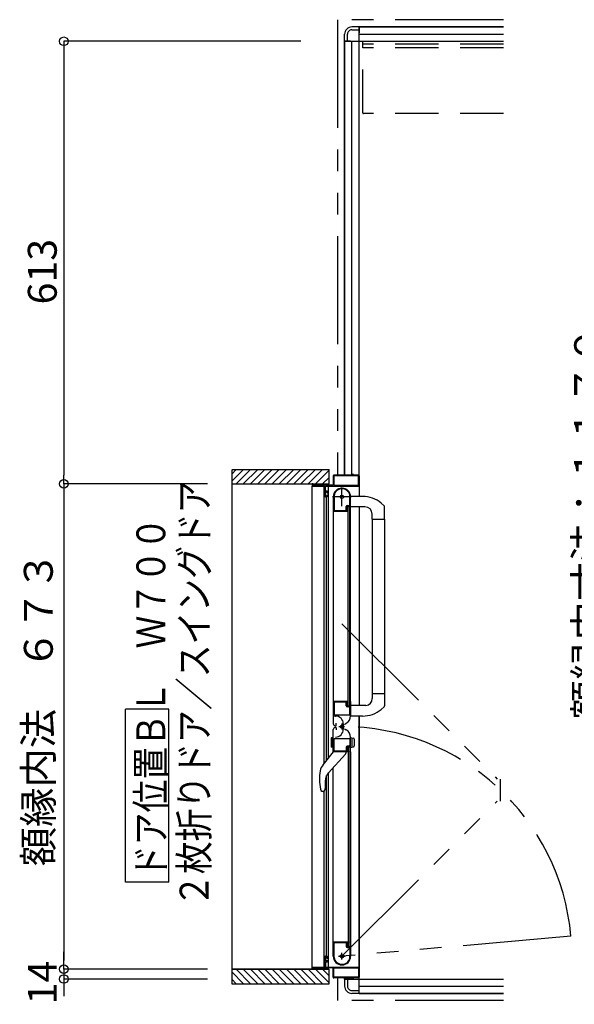
# Model space of a CAD drawing. Extents: x -405 to 205, y -16 to 288.
# Drawn here: x -341 to -303, y 149 to 217 of the extents above; entities that cross this region are included whole.
import ezdxf

# ---------------------------------------------------------------- set-up
doc = ezdxf.new("R2010")
doc.units = 0
doc.header["$MEASUREMENT"] = 0
for name, pattern in [('CENTER', [12, 7.5, -1.5, 1.5, -1.5]), ('DASHED', [4.5, 3, -1.5]), ('PHANTOM', [15, 7.5, -1.5, 1.5, -1.5, 1.5, -1.5])]:
    doc.linetypes.add(name, pattern=pattern)
doc.layers.get('0').update_dxf_attribs({"linetype": 'CONTINUOUS'})
doc.layers.get('DEFPOINTS').update_dxf_attribs({"linetype": 'CONTINUOUS'})
doc.layers.add('VIEW0001', color=7, linetype='CONTINUOUS')
doc.styles.get("Standard").update_dxf_attribs({"font": 'ROMANS', "bigfont": 'EXTFONT'})
doc.dimstyles.new('ISO-25', dxfattribs={"dimtxt": 2.5, "dimasz": 2.5, "dimexe": 1.25, "dimexo": 0.625, "dimtad": 1, "dimdec": 4, "dimdsep": 46, "dimtxsty": 'STANDARD', "dimcen": 2.5, "dimadec": 0, "dimazin": 0, "dimtfac": 1, "dimtdec": 4, "dimtmove": 0, "dimatfit": 3, "dimfxl": 1, "dimtolj": 1, "dimtzin": 0, "dimarcsym": 0})

# ---------------------------------------------------------------- blocks, each defined once
blk = doc.blocks.new('_ORIGIN')
at = {"color": 0, "linetype": 'ByBlock'}
blk.add_line((0, 0), (-1, 0), dxfattribs=at)
blk.add_circle((0, 0), 0.5, dxfattribs=at)
blk = doc.blocks.new('*D50')
at = {"color": 0}
for p, q in [((-289.930333, 210.073365), (-299.889333, 210.073365)), ((-299.889333, 152.178365), (-299.889333, 209.473365)), ((-289.930333, 151.578365), (-299.889333, 151.578365))]:
    blk.add_line(p, q, dxfattribs=at)
at = {"layer": 'DEFPOINTS', "color": 0}
for p in [(-299.890333, 210.073365), (-287.390333, 210.073365), (-287.390333, 151.578365)]:
    blk.add_point(p, dxfattribs=at)
at = {"color": 0, "xscale": 0.6, "yscale": 0.6, "zscale": 0.6}
for p, rotation in [((-299.889333, 210.073365), 90), ((-299.889333, 151.578365), 270)]:
    blk.add_blockref('_ORIGIN', p, dxfattribs=dict(at, rotation=rotation))
at = {"color": 0, "linetype": 'Continuous'}
blk.add_text('額縁内寸法：１１７０', height=2, rotation=90, dxfattribs=at).set_placement((-300.662061, 168.883512))
blk = doc.blocks.new('*D62')
at = {"color": 0}
for p, q in [((-338.017396, 152.158976), (-338.017396, 152.758976)), ((-328.059396, 151.558976), (-338.017396, 151.558976)), ((-338.017396, 151.558976), (-338.017396, 150.878976)), ((-328.059396, 150.878976), (-338.017396, 150.878976)), ((-338.017396, 150.278976), (-338.017396, 149.678976))]:
    blk.add_line(p, q, dxfattribs=at)
at = {"layer": 'DEFPOINTS', "color": 0}
for p in [(-325.519396, 151.558976), (-338.019396, 150.878976), (-325.519396, 150.878976)]:
    blk.add_point(p, dxfattribs=at)
at = {"color": 0, "xscale": 0.6, "yscale": 0.6, "zscale": 0.6}
for p, rotation in [((-338.017396, 151.558976), 270), ((-338.017396, 150.878976), 90)]:
    blk.add_blockref('_ORIGIN', p, dxfattribs=dict(at, rotation=rotation))
at = {"color": 0, "linetype": 'Continuous'}
blk.add_text('14', height=2, rotation=90, dxfattribs=at).set_placement((-338.517396, 149.124738))
blk = doc.blocks.new('*D63')
at = {"color": 0}
for p, q in [((-321.610604, 215.878976), (-338.017396, 215.878976)), ((-338.017396, 215.278976), (-338.017396, 185.808976)), ((-328.059396, 185.208976), (-338.017396, 185.208976))]:
    blk.add_line(p, q, dxfattribs=at)
at = {"layer": 'DEFPOINTS', "color": 0}
for p in [(-319.070604, 215.878976), (-338.019396, 185.208976), (-325.519396, 185.208976)]:
    blk.add_point(p, dxfattribs=at)
at = {"color": 0, "xscale": 0.6, "yscale": 0.6, "zscale": 0.6}
for p, rotation in [((-338.017396, 215.878976), 90), ((-338.017396, 185.208976), 270)]:
    blk.add_blockref('_ORIGIN', p, dxfattribs=dict(at, rotation=rotation))
at = {"color": 0, "linetype": 'Continuous'}
blk.add_text('613', height=2, rotation=90, dxfattribs=at).set_placement((-338.517396, 197.640214))
blk = doc.blocks.new('*D64')
at = {"color": 0}
for p, q in [((-328.059396, 185.208976), (-338.017396, 185.208976)), ((-338.017396, 184.608976), (-338.017396, 152.158976)), ((-328.059396, 151.558976), (-338.017396, 151.558976))]:
    blk.add_line(p, q, dxfattribs=at)
at = {"layer": 'DEFPOINTS', "color": 0}
for p in [(-325.519396, 185.208976), (-338.019396, 151.558976), (-325.519396, 151.558976)]:
    blk.add_point(p, dxfattribs=at)
at = {"color": 0, "xscale": 0.6, "yscale": 0.6, "zscale": 0.6}
for p, rotation in [((-338.017396, 185.208976), 90), ((-338.017396, 151.558976), 270)]:
    blk.add_blockref('_ORIGIN', p, dxfattribs=dict(at, rotation=rotation))
at = {"color": 0, "linetype": 'Continuous'}
blk.add_text('額縁内法\u3000６７３', height=2, rotation=90, dxfattribs=at).set_placement((-338.790123, 158.691544))

msp = doc.modelspace()

# ---------------------------------------------------------------- linework, layer by layer
at = {"layer": 'VIEW0001', "color": 7, "linetype": 'PHANTOM'}
for p, q in [((-319.069993, 217.378365), (-319.069993, 185.803377)), ((-307.569993, 217.378365), (-319.069993, 217.378365)), ((-318.754994, 175.500147), (-307.994609, 164.739762)), ((-307.794609, 164.739762), (-307.794609, 163.213762)), ((-318.754994, 152.453377), (-307.994609, 163.213762)), ((-302.890596, 153.841332), (-318.754994, 152.453377)), ((-319.069993, 150.953377), (-319.069993, 149.378365)), ((-307.569993, 149.378365), (-319.069993, 149.378365))]:
    msp.add_line(p, q, dxfattribs=at)
at = {"layer": 'VIEW0001', "color": 7, "linetype": 'Continuous'}
for p, q in [((-318.569993, 215.878365), (-318.569993, 216.378365)), ((-318.369993, 215.878365), (-318.369993, 216.378365)), ((-317.569993, 216.878365), (-318.069993, 216.878365)), ((-318.069993, 216.678365), (-317.569993, 216.678365)), ((-307.569993, 216.878365), (-317.569993, 216.878365)), ((-317.569993, 216.878365), (-317.569993, 216.478368)), ((-317.569993, 216.878365), (-307.569993, 216.878365)), ((-317.569993, 185.753377), (-317.569993, 216.878365)), ((-317.569993, 216.378365), (-307.569993, 216.378365)), ((-318.569993, 215.878365), (-318.569993, 185.803377)), ((-318.169993, 215.878365), (-318.569993, 215.878365)), ((-318.569993, 185.803377), (-318.569993, 215.878365)), ((-318.569993, 215.878365), (-307.569993, 215.878365)), ((-318.069993, 185.803377), (-318.069993, 215.878365)), ((-326.39503, 186.203377), (-319.644999, 186.203377)), ((-326.39503, 185.388097), (-325.579749, 186.203377)), ((-326.39503, 185.883072), (-326.074724, 186.203377)), ((-326.39503, 186.152492), (-326.395029, 150.553377)), ((-326.084774, 185.203377), (-325.08479, 186.203362)), ((-325.589791, 185.203377), (-324.589828, 186.20334)), ((-325.094846, 185.203339), (-324.094823, 186.203362)), ((-324.594834, 185.203361), (-323.594855, 186.20334)), ((-324.09478, 185.203426), (-323.094843, 186.203362)), ((-323.594747, 185.203426), (-322.59481, 186.203362)), ((-323.094724, 185.203444), (-322.094832, 186.203338)), ((-322.594724, 185.203469), (-321.594831, 186.203362)), ((-322.094713, 185.20349), (-321.094819, 186.203384)), ((-321.594701, 185.203512), (-320.594851, 186.203362)), ((-321.094679, 185.203523), (-320.094829, 186.203373)), ((-320.594668, 185.203544), (-319.644999, 186.153213)), ((-320.094656, 185.203566), (-319.644999, 185.653223)), ((-319.644999, 185.203801), (-319.644999, 186.203377)), ((-319.369993, 185.753377), (-319.369993, 185.118377)), ((-319.324993, 185.743377), (-319.324993, 185.118377)), ((-318.024993, 185.803377), (-319.319993, 185.803377)), ((-317.629993, 185.758377), (-319.309993, 185.758377)), ((-318.009993, 185.868377), (-318.009993, 185.818377)), ((-317.979993, 185.878377), (-317.999993, 185.878377)), ((-317.969993, 185.818377), (-317.969993, 185.868377)), ((-317.619993, 185.803377), (-317.954993, 185.803377)), ((-317.614993, 185.118377), (-317.614993, 185.743377)), ((-317.569993, 185.75557), (-317.569993, 184.328958)), ((-326.39503, 185.203377), (-319.644999, 185.203377)), ((-320.819993, 185.188377), (-320.819993, 185.068377)), ((-320.819993, 151.703377), (-320.819993, 185.053377)), ((-320.804993, 185.053377), (-319.969993, 185.053377)), ((-320.769993, 185.118377), (-320.769993, 185.188377)), ((-319.384993, 185.103377), (-320.754993, 185.103377)), ((-319.993164, 165.82389), (-319.993162, 185.053377)), ((-319.954993, 185.038377), (-319.954993, 184.353377)), ((-319.904993, 184.718377), (-319.904993, 185.038377)), ((-319.889993, 185.053377), (-317.594993, 185.053377)), ((-319.676482, 166.208056), (-319.67648, 185.053377)), ((-319.309993, 185.103377), (-317.629993, 185.103377)), ((-319.904993, 184.373377), (-319.904993, 184.643377)), ((-319.904993, 184.303377), (-319.804993, 184.303377)), ((-319.804993, 184.703377), (-319.889993, 184.703377)), ((-319.889993, 184.658377), (-319.819993, 184.658377)), ((-319.819993, 184.358377), (-319.889993, 184.358377)), ((-319.816482, 166.038223), (-319.81648, 184.303377)), ((-319.804993, 184.643377), (-319.804993, 184.598377)), ((-319.804993, 184.418377), (-319.804993, 184.373377)), ((-319.789993, 184.583377), (-319.769993, 184.583377)), ((-319.769993, 184.433377), (-319.789993, 184.433377)), ((-319.754993, 184.598377), (-319.754993, 184.653377)), ((-319.754993, 184.353377), (-319.754993, 184.418377)), ((-319.354994, 184.30379), (-319.354994, 170.128378)), ((-319.304994, 184.377032), (-319.304994, 183.363378)), ((-318.199994, 183.773378), (-318.199994, 184.303378)), ((-318.154994, 183.318378), (-318.154994, 184.303378)), ((-317.327409, 184.328111), (-318.144995, 184.330965)), ((-318.464994, 183.363378), (-318.464994, 183.623378)), ((-318.419994, 183.378378), (-318.419994, 183.603378)), ((-318.389994, 183.698378), (-318.274994, 183.698378)), ((-318.369994, 183.653378), (-318.244994, 183.653378)), ((-318.319994, 183.628377), (-318.219994, 183.628377)), ((-318.319994, 169.803377), (-318.319994, 183.628377)), ((-318.219994, 169.803377), (-318.219994, 183.628377)), ((-317.159995, 183.607797), (-318.154995, 183.607797)), ((-317.569993, 183.60359), (-317.569993, 169.828843)), ((-316.031561, 183.866652), (-315.832424, 183.682295)), ((-315.804995, 182.752797), (-315.804995, 183.613495)), ((-319.344994, 183.303378), (-318.403486, 183.303378)), ((-319.294994, 183.353378), (-318.474994, 183.353378)), ((-318.390624, 183.31066), (-318.382131, 183.324815)), ((-318.379994, 183.332533), (-318.379994, 183.338378)), ((-318.217856, 183.324815), (-318.209363, 183.31066)), ((-318.196501, 183.303378), (-318.169994, 183.303378)), ((-318.169994, 170.128377), (-318.169994, 183.303377)), ((-316.659995, 182.752797), (-316.659995, 183.107797)), ((-316.659995, 182.752797), (-315.804995, 182.752797)), ((-316.654995, 182.752797), (-316.654997, 170.678957)), ((-315.804995, 182.752797), (-315.804997, 169.817659)), ((-316.659995, 170.678958), (-316.659995, 170.323958)), ((-316.659995, 170.678958), (-315.804995, 170.678958)), ((-319.354994, 170.159183), (-319.354994, 168.588857)), ((-319.354994, 170.128377), (-318.403486, 170.128377)), ((-319.304994, 170.068378), (-319.304994, 169.208378)), ((-318.479994, 170.078378), (-319.294994, 170.078378)), ((-318.464994, 169.813378), (-318.464994, 170.063378)), ((-318.419994, 169.828378), (-318.419994, 170.053378)), ((-318.382131, 170.10694), (-318.390624, 170.121095)), ((-318.379994, 170.093378), (-318.379994, 170.099223)), ((-318.209363, 170.121095), (-318.217856, 170.10694)), ((-318.169994, 170.128378), (-318.196501, 170.128378)), ((-318.154994, 170.113378), (-318.154994, 169.127068)), ((-330.745536, 169.590146), (-333.745536, 169.590146)), ((-333.745536, 157.590147), (-333.745536, 169.590146)), ((-330.745536, 157.590147), (-330.745536, 169.590146)), ((-318.274994, 169.738378), (-318.389994, 169.738378)), ((-318.244994, 169.778378), (-318.369994, 169.778378)), ((-318.219994, 169.803377), (-318.319994, 169.803377)), ((-318.199994, 169.213378), (-318.199994, 169.663378)), ((-317.090701, 169.828783), (-318.144995, 169.82901)), ((-316.03031, 169.566261), (-315.832424, 169.749459)), ((-319.294994, 169.198378), (-318.214994, 169.198378)), ((-319.281066, 169.108377), (-319.201066, 169.108377)), ((-319.149994, 168.463378), (-319.149994, 168.613378)), ((-318.584994, 168.532397), (-318.454994, 168.607452)), ((-317.327409, 169.103643), (-318.144995, 169.100789)), ((-317.569993, 149.878365), (-317.569993, 169.102797)), ((-317.569993, 169.102797), (-317.569993, 151.003377)), ((-319.354994, 166.598051), (-319.354994, 168.168377)), ((-319.204994, 168.438378), (-319.174994, 168.438378)), ((-319.204994, 168.318377), (-319.174994, 168.318377)), ((-319.149994, 168.293377), (-319.149994, 168.143377)), ((-318.661066, 168.568377), (-318.661066, 168.188377)), ((-318.584994, 168.224358), (-318.454994, 168.149303)), ((-319.504853, 167.560786), (-319.504853, 166.994808)), ((-319.354994, 167.627797), (-319.478912, 167.594593)), ((-319.454994, 166.954592), (-319.454994, 167.601002)), ((-319.354994, 166.927797), (-319.354994, 167.627797)), ((-319.304994, 166.688377), (-319.304994, 167.548377)), ((-319.294994, 167.558377), (-318.214994, 167.558377)), ((-318.199994, 167.543377), (-318.199994, 167.093377)), ((-318.154994, 166.643377), (-318.154994, 167.629687)), ((-318.154992, 167.627797), (-317.96058, 167.575705)), ((-318.054992, 166.954592), (-318.054992, 167.601002)), ((-317.904992, 167.50326), (-317.904992, 167.052334)), ((-320.068138, 165.732938), (-319.329995, 166.628377)), ((-319.354994, 166.927797), (-319.478912, 166.961001)), ((-318.403486, 166.628377), (-319.344994, 166.628377)), ((-318.479994, 166.678377), (-319.294994, 166.678377)), ((-318.479995, 166.628377), (-318.479995, 166.537513)), ((-318.464994, 166.943377), (-318.464994, 166.693377)), ((-318.419994, 166.928377), (-318.419994, 166.703377)), ((-318.382131, 166.649815), (-318.390624, 166.63566)), ((-318.274994, 167.018377), (-318.389994, 167.018377)), ((-318.379994, 166.663377), (-318.379994, 166.657532)), ((-318.244994, 166.978377), (-318.369994, 166.978377)), ((-318.319994, 166.953377), (-318.319994, 153.128377)), ((-318.219994, 166.953377), (-318.319994, 166.953377)), ((-318.219994, 166.953377), (-318.219994, 153.128377)), ((-318.209363, 166.63566), (-318.217856, 166.649815)), ((-318.169994, 166.628377), (-318.196501, 166.628377)), ((-318.169994, 166.628377), (-318.169994, 153.453377)), ((-318.154992, 166.927797), (-317.96058, 166.979889)), ((-318.509401, 166.466527), (-319.687138, 165.178377)), ((-319.676482, 151.703377), (-319.676481, 165.190033)), ((-319.354994, 152.453377), (-319.354994, 165.54166)), ((-319.913743, 164.594701), (-319.913743, 164.075456)), ((-319.816482, 152.453377), (-319.816481, 164.993204)), ((-320.248011, 164.04172), (-320.203852, 163.92653)), ((-320.176557, 163.891802), (-320.203854, 163.926535)), ((-320.176557, 163.891802), (-320.176316, 163.891577)), ((-320.05194, 163.878377), (-320.133822, 163.878377)), ((-319.993165, 151.703377), (-319.993163, 163.878377)), ((-319.975463, 163.913907), (-319.977404, 163.91171)), ((-330.745536, 157.590147), (-333.745536, 157.590147)), ((-319.344994, 153.453377), (-318.403486, 153.453377)), ((-319.304994, 152.379723), (-319.304994, 153.393377)), ((-319.294994, 153.403377), (-318.474994, 153.403377)), ((-318.464994, 153.393377), (-318.464994, 153.133377)), ((-318.419994, 153.378377), (-318.419994, 153.153377)), ((-318.390624, 153.446095), (-318.382131, 153.43194)), ((-318.389994, 153.058377), (-318.274994, 153.058377)), ((-318.379994, 153.424222), (-318.379994, 153.418377)), ((-318.369994, 153.103377), (-318.244994, 153.103377)), ((-318.319994, 153.128377), (-318.219994, 153.128377)), ((-318.217856, 153.43194), (-318.209363, 153.446095)), ((-318.199994, 152.983377), (-318.199994, 152.453377)), ((-318.196501, 153.453377), (-318.169994, 153.453377)), ((-318.154994, 153.438377), (-318.154994, 152.453377)), ((-319.954993, 151.718377), (-319.954993, 152.403377)), ((-319.904993, 152.453377), (-319.804993, 152.453377)), ((-319.904993, 152.383377), (-319.904993, 152.113377)), ((-319.819993, 152.398377), (-319.889993, 152.398377)), ((-319.804993, 152.338377), (-319.804993, 152.383377)), ((-319.769993, 152.323377), (-319.789993, 152.323377)), ((-319.754993, 152.403377), (-319.754993, 152.338377)), ((-326.395029, 151.553377), (-319.644999, 151.553377)), ((-326.084713, 151.553377), (-325.084757, 150.553422)), ((-325.589773, 151.553377), (-324.589817, 150.553422)), ((-325.094856, 151.553401), (-324.094855, 150.5534)), ((-324.594823, 151.553401), (-323.594844, 150.553422)), ((-324.094747, 151.553358), (-323.094811, 150.553422)), ((-323.594757, 151.553315), (-322.594843, 150.5534)), ((-323.094703, 151.553313), (-322.094811, 150.553418)), ((-322.594735, 151.553272), (-321.594863, 150.5534)), ((-322.094702, 151.553272), (-321.09483, 150.5534)), ((-321.594669, 151.553272), (-320.594819, 150.553422)), ((-321.094679, 151.553228), (-320.094845, 150.553395)), ((-320.819993, 151.568377), (-320.819993, 151.688377)), ((-320.804993, 151.703377), (-319.969993, 151.703377)), ((-320.769993, 151.638377), (-320.769993, 151.568377)), ((-319.384993, 151.653377), (-320.754993, 151.653377)), ((-320.594646, 151.553228), (-319.644999, 150.603581)), ((-320.094613, 151.553228), (-319.644999, 151.103614)), ((-319.904993, 152.038377), (-319.904993, 151.718377)), ((-319.889993, 152.098377), (-319.819993, 152.098377)), ((-319.804993, 152.053377), (-319.889993, 152.053377)), ((-319.889993, 151.703377), (-317.594993, 151.703377)), ((-319.804993, 152.113377), (-319.804993, 152.158377)), ((-319.789993, 152.173377), (-319.769993, 152.173377)), ((-319.754993, 152.158377), (-319.754993, 152.103377)), ((-319.644999, 150.553377), (-319.644999, 151.553818)), ((-319.369993, 151.003377), (-319.369993, 151.638377)), ((-319.324993, 151.013377), (-319.324993, 151.638377)), ((-319.309993, 151.653377), (-317.629993, 151.653377)), ((-317.614993, 151.638377), (-317.614993, 151.013377)), ((-326.395029, 151.368719), (-325.579688, 150.553377)), ((-326.395029, 150.873744), (-326.074662, 150.553377)), ((-318.024993, 150.953377), (-319.319993, 150.953377)), ((-317.629993, 150.998377), (-319.309993, 150.998377)), ((-318.569993, 150.953377), (-318.569993, 150.878365)), ((-318.569993, 150.878365), (-318.569993, 150.953377)), ((-318.169993, 150.878365), (-318.569993, 150.878365)), ((-318.569993, 150.878365), (-318.569993, 150.378365)), ((-318.569993, 150.878365), (-307.569993, 150.878365)), ((-318.369993, 150.878365), (-318.369993, 150.378365)), ((-318.069993, 150.878365), (-318.069993, 150.953377)), ((-318.009993, 150.888377), (-318.009993, 150.938377)), ((-317.979993, 150.878377), (-317.999993, 150.878377)), ((-317.969993, 150.938377), (-317.969993, 150.888377)), ((-317.619993, 150.953377), (-317.954993, 150.953377)), ((-326.395029, 150.553377), (-319.644999, 150.553377)), ((-317.569993, 150.378365), (-307.569993, 150.378365)), ((-317.569993, 149.878365), (-317.569993, 150.278363)), ((-318.069993, 150.078365), (-317.569993, 150.078365)), ((-317.569993, 149.878365), (-318.069993, 149.878365)), ((-307.569993, 149.878365), (-317.569993, 149.878365)), ((-317.569993, 149.878365), (-307.569993, 149.878365))]:
    msp.add_line(p, q, dxfattribs=at)
at = {"layer": 'VIEW0001', "color": 191, "linetype": 'DASHED'}
for p, q in [((-317.320043, 210.928365), (-317.320043, 215.878365)), ((-307.569993, 215.678365), (-317.320043, 215.678365)), ((-307.569993, 215.428365), (-317.320043, 215.428365)), ((-307.569993, 210.878365), (-317.320043, 210.878365))]:
    msp.add_line(p, q, dxfattribs=at)
at = {"layer": 'VIEW0001', "color": 7, "linetype": 'CENTER'}
for p, q in [((-318.104994, 184.303377), (-319.404994, 184.303377)), ((-318.754994, 183.653377), (-318.754994, 184.953377)), ((-318.754996, 168.591117), (-318.754996, 168.166117)), ((-318.967496, 168.378617), (-318.576092, 168.378617)), ((-318.984994, 152.453377), (-318.524994, 152.453377)), ((-318.754994, 152.223377), (-318.754994, 152.683377))]:
    msp.add_line(p, q, dxfattribs=at)
at = {"layer": 'VIEW0001', "color": 160, "linetype": 'Continuous'}
msp.add_line((-319.644999, 151.553377), (-326.395029, 151.553377), dxfattribs=at)
at = {"layer": 'VIEW0001', "color": 7, "linetype": 'Continuous'}
for points in [[(-320.133822, 163.878377), (-320.13605, 163.87861), (-320.138278, 163.878849), (-320.140505, 163.879101), (-320.142732, 163.879372), (-320.144958, 163.879668), (-320.147184, 163.879996), (-320.149408, 163.880363), (-320.15163, 163.880773), (-320.153851, 163.881234), (-320.15607, 163.881753), (-320.158285, 163.882334), (-320.160488, 163.882987), (-320.162666, 163.883716), (-320.164809, 163.88453), (-320.166906, 163.885435), (-320.168946, 163.886439), (-320.170918, 163.887548), (-320.172811, 163.888769), (-320.174614, 163.89011), (-320.176316, 163.891577)], [(-319.974883, 163.914576), (-319.974207, 163.915362), (-319.973441, 163.916259), (-319.972594, 163.917261), (-319.971673, 163.91836), (-319.970687, 163.919551), (-319.969643, 163.920827), (-319.968549, 163.922182), (-319.967413, 163.923609), (-319.966242, 163.925101), (-319.965241, 163.926398), (-319.964222, 163.927736), (-319.963188, 163.929115), (-319.962139, 163.930533), (-319.961078, 163.931991), (-319.960005, 163.933488), (-319.958923, 163.935023), (-319.957832, 163.936596), (-319.956733, 163.938207), (-319.955629, 163.939854), (-319.953669, 163.942852), (-319.951702, 163.945961), (-319.949733, 163.949175), (-319.947769, 163.952492), (-319.945816, 163.955907), (-319.943879, 163.959418), (-319.941965, 163.963021), (-319.940079, 163.966711), (-319.938229, 163.970485), (-319.936419, 163.97434), (-319.934761, 163.978032), (-319.933147, 163.98179), (-319.931581, 163.985612), (-319.930064, 163.989498), (-319.928599, 163.993445), (-319.92719, 163.997452), (-319.925839, 164.001518), (-319.924548, 164.005641), (-319.923321, 164.009819), (-319.922161, 164.014052), (-319.92111, 164.018168), (-319.920124, 164.02233), (-319.919204, 164.026537), (-319.918349, 164.030785), (-319.917562, 164.035072), (-319.916842, 164.039397), (-319.916191, 164.043756), (-319.915609, 164.048149), (-319.915098, 164.052571), (-319.914657, 164.057022), (-319.914474, 164.059132), (-319.914308, 164.061247), (-319.914161, 164.063369), (-319.914033, 164.065496), (-319.913926, 164.067629), (-319.913841, 164.069767), (-319.913779, 164.071911), (-319.913741, 164.074061), (-319.913729, 164.076216), (-319.913743, 164.078306)]]:
    msp.add_lwpolyline(points, dxfattribs=at)
for centre, radius in [((-318.754994, 184.303377), 0.125), ((-318.754996, 168.378617), 0.1125), ((-318.754994, 152.453377), 0.125)]:
    msp.add_circle(centre, radius, dxfattribs=at)
for centre, radius, start, end in [((-318.069993, 216.378365), 0.5, 89.999997, 180), ((-318.069993, 216.378365), 0.3, 89.999997, 180), ((-319.319993, 185.753377), 0.05, 90, 180), ((-319.309993, 185.743377), 0.015, 90, 180), ((-318.024993, 185.818377), 0.015, 270, 0), ((-317.999993, 185.868377), 0.01, 90, 180), ((-317.979993, 185.868377), 0.01, 0, 90), ((-317.954993, 185.818377), 0.015, 180, 270), ((-317.629993, 185.743377), 0.015, 0, 90), ((-317.619993, 185.753377), 0.05, 0, 90), ((-320.804993, 185.188377), 0.015, 90, 180), ((-320.804993, 185.068377), 0.015, 180, 270), ((-320.784993, 185.188377), 0.015, 0, 90), ((-320.754993, 185.118377), 0.015, 180, 270), ((-319.969993, 185.038377), 0.015, 0, 90), ((-319.889993, 185.038377), 0.015, 90, 180), ((-319.384993, 185.118377), 0.015, 270, 0), ((-319.309993, 185.118377), 0.015, 180, 270), ((-317.629993, 185.118377), 0.015, 270, 0), ((-317.594993, 185.078377), 0.025, 270, 0), ((-319.904993, 184.353377), 0.05, 180, 270), ((-319.889993, 184.718377), 0.015, 180, 270), ((-319.889993, 184.643377), 0.015, 90, 180), ((-319.889993, 184.373377), 0.015, 180, 270), ((-319.819993, 184.643377), 0.015, 0, 90), ((-319.819993, 184.373377), 0.015, 270, 0), ((-319.804993, 184.653377), 0.05, 0, 90), ((-319.789993, 184.598377), 0.015, 180, 270), ((-319.789993, 184.418377), 0.015, 90, 180), ((-319.804993, 184.353377), 0.05, 270, 0), ((-319.769993, 184.598377), 0.015, 270, 0), ((-319.769993, 184.418377), 0.015, 0, 90), ((-318.754994, 184.303378), 0.6, 0, 180), ((-319.294994, 184.377032), 0.01, 172.232934, 180), ((-318.754994, 184.303378), 0.555, 0, 172.232934), ((-317.334635, 182.258124), 2.07, 50.975819, 89.8), ((-318.389994, 183.623378), 0.075, 90, 180), ((-318.369994, 183.603378), 0.05, 90, 180), ((-318.274994, 183.773378), 0.075, 270, 0), ((-318.244994, 183.628378), 0.025, 0, 90), ((-317.159995, 183.107797), 0.5, 0, 90), ((-315.904995, 183.613495), 0.1, 0, 43.472428), ((-319.344994, 183.313378), 0.01, 180, 270), ((-319.294994, 183.363378), 0.01, 180, 270), ((-318.474994, 183.363378), 0.01, 270, 0), ((-318.394994, 183.378378), 0.025, 180, 270), ((-318.403486, 183.318378), 0.015, 270, 329.036243), ((-318.394994, 183.338378), 0.015, 0, 90), ((-318.394994, 183.332533), 0.015, 329.036243, 0), ((-318.204994, 183.332533), 0.015, 180, 210.963757), ((-318.196501, 183.318378), 0.015, 210.963757, 270), ((-318.169994, 183.318378), 0.015, 270, 0), ((-319.344994, 170.118378), 0.01, 90, 180), ((-319.294994, 170.068378), 0.01, 90, 180), ((-318.479994, 170.063378), 0.015, 0, 90), ((-318.394994, 170.053378), 0.025, 90, 180), ((-318.403486, 170.113378), 0.015, 30.963757, 90), ((-318.394994, 170.093378), 0.015, 270, 0), ((-318.394994, 170.099223), 0.015, 0, 30.963757), ((-318.204994, 170.099223), 0.015, 149.036243, 180), ((-318.196501, 170.113378), 0.015, 90, 149.036243), ((-318.169994, 170.113378), 0.015, 0, 90), ((-317.159995, 170.323958), 0.5, 277.955619, 0), ((-318.389994, 169.813378), 0.075, 180, 270), ((-318.369994, 169.828378), 0.05, 180, 270), ((-318.274994, 169.663378), 0.075, 0, 90), ((-318.244994, 169.803378), 0.025, 270, 0), ((-317.334635, 171.173631), 2.07, 270.2, 309.058138), ((-315.904995, 169.81826), 0.1, 316.527572, 0), ((-319.204994, 168.588378), 0.15, 180, 270), ((-319.294994, 169.208378), 0.01, 180, 270), ((-319.201066, 168.568377), 0.54, 0, 90), ((-318.754994, 169.127068), 0.6, 300, 0), ((-318.214994, 169.213378), 0.015, 270, 0), ((-319.204994, 168.168377), 0.15, 90, 180), ((-319.201066, 168.188377), 0.54, 270, 0), ((-319.174994, 168.463378), 0.025, 270, 0), ((-319.174994, 168.293377), 0.025, 0, 90), ((-318.754994, 167.629687), 0.6, 0, 60), ((-319.469853, 167.560786), 0.035, 105, 180), ((-319.294994, 167.548377), 0.01, 90, 180), ((-318.214994, 167.543377), 0.015, 0, 90), ((-317.979992, 167.50326), 0.075, 0, 75), ((-319.469853, 166.994808), 0.035, 180, 255), ((-319.344994, 166.638377), 0.01, 180, 270), ((-319.294994, 166.688377), 0.01, 180, 270), ((-318.479994, 166.693377), 0.015, 270, 0), ((-318.389994, 166.943377), 0.075, 90, 180), ((-318.369994, 166.928377), 0.05, 90, 180), ((-318.394994, 166.703377), 0.025, 180, 270), ((-318.403486, 166.643377), 0.015, 270, 329.036243), ((-318.394994, 166.663377), 0.015, 0, 90), ((-318.394994, 166.657532), 0.015, 329.036243, 0), ((-318.274994, 167.093377), 0.075, 270, 0), ((-318.244994, 166.953377), 0.025, 0, 90), ((-318.204994, 166.657532), 0.015, 180, 210.963757), ((-318.196501, 166.643377), 0.015, 210.963757, 270), ((-318.169994, 166.643377), 0.015, 270, 0), ((-317.979992, 167.052334), 0.075, 285, 0), ((-318.579995, 166.537513), 0.1, 317.56377, 0), ((-316.639995, 164.713377), 3.67, 170.711564, 190.545296), ((-319.373676, 165.160467), 0.9, 140.5, 170.711564), ((-319.048743, 164.594701), 0.865, 137.56377, 180), ((-320.05194, 163.978377), 0.1, 270, 318.189685), ((-319.344994, 153.443377), 0.01, 90, 180), ((-319.294994, 153.393377), 0.01, 90, 180), ((-318.474994, 153.393377), 0.01, 0, 90), ((-318.389994, 153.133377), 0.075, 180, 270), ((-318.394994, 153.378377), 0.025, 90, 180), ((-318.369994, 153.153377), 0.05, 180, 270), ((-318.403486, 153.438377), 0.015, 30.963757, 90), ((-318.394994, 153.418377), 0.015, 270, 0), ((-318.394994, 153.424222), 0.015, 0, 30.963757), ((-318.274994, 152.983377), 0.075, 0, 90), ((-318.244994, 153.128377), 0.025, 270, 0), ((-318.204994, 153.424222), 0.015, 149.036243, 180), ((-318.196501, 153.438377), 0.015, 90, 149.036243), ((-318.169994, 153.438377), 0.015, 0, 90), ((-319.904993, 152.403377), 0.05, 90, 180), ((-319.889993, 152.383377), 0.015, 90, 180), ((-319.819993, 152.383377), 0.015, 0, 90), ((-319.804993, 152.403377), 0.05, 0, 90), ((-319.789993, 152.338377), 0.015, 180, 270), ((-319.769993, 152.338377), 0.015, 270, 0), ((-319.339994, 152.553024), 0.015, 177.306461, 180), ((-318.754994, 152.453377), 0.6, 180, 0), ((-319.294994, 152.379723), 0.01, 180, 187.767066), ((-318.754994, 152.453377), 0.555, 187.767066, 0), ((-320.804993, 151.688377), 0.015, 90, 180), ((-320.804993, 151.568377), 0.015, 180, 270), ((-320.784993, 151.568377), 0.015, 270, 0), ((-320.754993, 151.638377), 0.015, 90, 180), ((-319.969993, 151.718377), 0.015, 270, 0), ((-319.889993, 152.113377), 0.015, 180, 270), ((-319.889993, 152.038377), 0.015, 90, 180), ((-319.889993, 151.718377), 0.015, 180, 270), ((-319.819993, 152.113377), 0.015, 270, 0), ((-319.789993, 152.158377), 0.015, 90, 180), ((-319.804993, 152.103377), 0.05, 270, 0), ((-319.769993, 152.158377), 0.015, 0, 90), ((-319.384993, 151.638377), 0.015, 0, 90), ((-319.309993, 151.638377), 0.015, 90, 180), ((-317.629993, 151.638377), 0.015, 0, 90), ((-317.594993, 151.678377), 0.025, 0, 90), ((-319.319993, 151.003377), 0.05, 180, 270), ((-319.309993, 151.013377), 0.015, 180, 270), ((-318.024993, 150.938377), 0.015, 0, 90), ((-317.999993, 150.888377), 0.01, 180, 270), ((-317.979993, 150.888377), 0.01, 270, 0), ((-317.954993, 150.938377), 0.015, 90, 180), ((-317.629993, 151.013377), 0.015, 270, 0), ((-317.619993, 151.003377), 0.05, 270, 0), ((-318.069993, 150.378365), 0.5, 180, 270.000003), ((-318.069993, 150.378365), 0.3, 180, 270.000003)]:
    msp.add_arc(centre, radius, start, end, dxfattribs=at)
at = {"layer": 'VIEW0001', "color": 191, "linetype": 'DASHED'}
msp.add_arc((-317.270043, 210.928365), 0.05, 180, 270, dxfattribs=at)
at = {"layer": 'VIEW0001', "color": 7, "linetype": 'PHANTOM'}
msp.add_arc((-318.754996, 152.453377), 15.925, 4.999999, 90, dxfattribs=at)

# ---------------------------------------------------------------- texts
at = {"layer": 'VIEW0001', "color": 7, "width": 0.833333}
for s, p in [('２枚折りドア／スイングドア', (-327.99887, 155.87548)), ('ドア位置ＢＬ\u3000Ｗ７００', (-330.996203, 157.87548))]:
    msp.add_text(s, height=2, rotation=90, dxfattribs=at).set_placement(p)

# ---------------------------------------------------------------- dimensions: what is measured, and where the dimension line sits
at = {"layer": 'VIEW0001', "color": 7}
for base, p1, p2, angle, text, picture, middle in [((-338.017396, 185.208976), (-319.070604, 215.878976), (-325.519396, 185.208976), 90, '613', '*D63', (-338.017396, 200.544976)), ((-299.889333, 210.073365), (-287.390333, 151.578365), (-287.390333, 210.073365), 270, '額縁内寸法：１１７０', '*D50', (-299.889333, 180.826865)), ((-338.017396, 151.558976), (-325.519396, 185.208976), (-325.519396, 151.558976), 90, '額縁内法\u3000６７３', '*D64', (-338.017396, 168.384976)), ((-338.017396, 150.878976), (-325.519396, 151.558976), (-325.519396, 150.878976), 90, '14', '*D62', (-338.017396, 151.219976))]:
    dim = msp.add_linear_dim(base=base, p1=p1, p2=p2, angle=angle, text=text, dimstyle='ISO-25', override={"dimtxt": 2, "dimasz": 0.6, "dimexe": 0, "dimexo": 2.54, "dimgap": 0.5, "dimtad": 1, "dimtih": 0, "dimtoh": 0, "dimdsep": 46, "dimblk1": 'ORIGIN', "dimblk2": 'ORIGIN', "dimsah": 1, "dimse1": 0, "dimse2": 0, "dimtmove": 0}, dxfattribs=at)
    dim.commit()
    dim.dimension.update_dxf_attribs({"geometry": picture, "text_midpoint": middle, "dimtype": 160})

doc.saveas('drawing.dxf')
